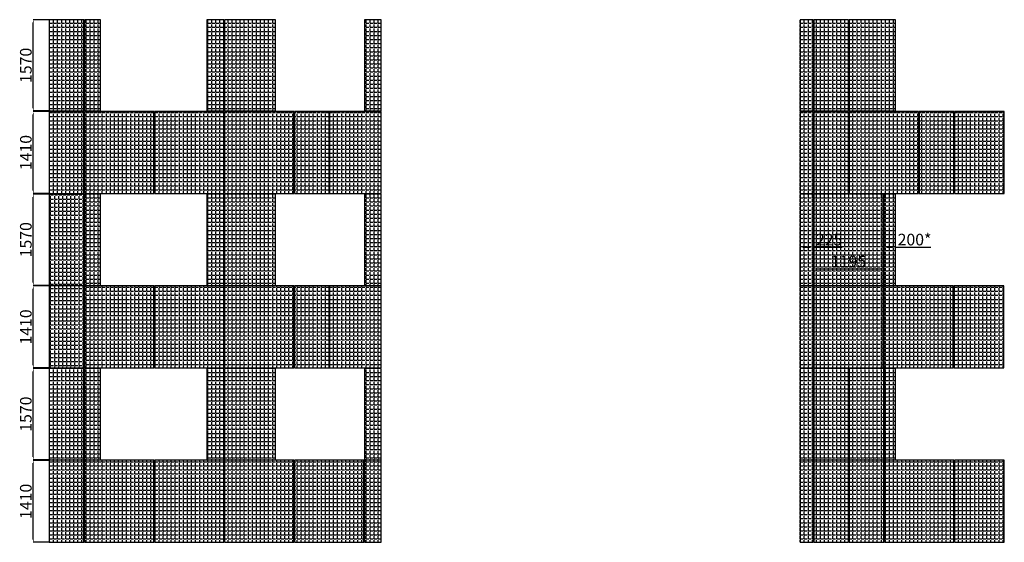
# Model space of a CAD drawing. Units: millimetres. Extents: x -126232 to 390674, y -74467 to 40121.
# Drawn here: x 44484 to 61433, y 19465 to 28455 of the extents above; entities that cross this region are included whole.
import ezdxf

# ---------------------------------------------------------------- set-up
doc = ezdxf.new("R2010")
doc.units = ezdxf.units.MM
doc.layers.add('Новый контур', color=7, linetype='Continuous', true_color=0xe6e6e6)
for name, color, linetype in [('Размеры плиты', 5, 'Continuous'), ('Размеры плиты @ 1', 5, 'Continuous'), ('Штриховка плитки', 7, 'Continuous')]:
    doc.layers.add(name, color=color, linetype=linetype)
doc.styles.get("Standard").update_dxf_attribs({"font": 'arial.ttf'})
doc.dimstyles.new('Аннотативный', dxfattribs={"dimscale": 0, "dimtxt": 2.5, "dimasz": 2.5, "dimexe": 1.25, "dimexo": 0.625, "dimtad": 1, "dimtxsty": 'Standard', "dimcen": 2.5, "dimadec": 0, "dimazin": 0, "dimtfac": 1, "dimtmove": 0, "dimatfit": 3, "dimfxl": 1, "dimarcsym": 0})
pattern_1 = [(0, (67140.3, 37753.89), (0, 69.85), [50.8, -19.05]), (90, (67140.3, 37753.89), (-69.85, 4e-15), [50.8, -19.05])]

# ---------------------------------------------------------------- blocks, each defined once
blk = doc.blocks.new('*D149')
at = {"layer": 'Defpoints', "color": 0, "transparency": 16777216}
for p in [(58144, 24543), (57919, 23885), (58144, 23885)]:
    blk.add_point(p, dxfattribs=at)
at = {"layer": 'Размеры плиты', "color": 0, "lineweight": -2, "transparency": 16777216}
for p, q in [((57919, 23885), (57919, 24545)), ((57969, 24543), (58094, 24543)), ((58144, 23885), (58144, 24545)), ((58144, 24543), (58642, 24543))]:
    blk.add_line(p, q, dxfattribs=at)
at = {"layer": 'Размеры плиты', "color": 0, "transparency": 16777216}
for points in [[(57969, 24552), (57969, 24535), (57919, 24543)], [(58094, 24552), (58094, 24535), (58144, 24543)]]:
    blk.add_solid(points, dxfattribs=at)
at = {"layer": 'Размеры плиты', "color": 0, "transparency": 16777216, "insert": (58418, 24646), "char_height": 200, "attachment_point": 5}
blk.add_mtext('225', dxfattribs=at)
blk = doc.blocks.new('*D150')
at = {"layer": 'Defpoints', "color": 0, "transparency": 16777216}
for p in [(59349, 24168), (58154, 23884), (59349, 23885)]:
    blk.add_point(p, dxfattribs=at)
at = {"layer": 'Размеры плиты', "color": 0, "lineweight": -2, "transparency": 16777216}
for p, q in [((58154, 23885), (58154, 24169)), ((58204, 24168), (59299, 24168)), ((59349, 23886), (59349, 24169))]:
    blk.add_line(p, q, dxfattribs=at)
at = {"layer": 'Размеры плиты', "color": 0, "transparency": 16777216}
for points in [[(58204, 24176), (58204, 24159), (58154, 24168)], [(59299, 24176), (59299, 24159), (59349, 24168)]]:
    blk.add_solid(points, dxfattribs=at)
at = {"layer": 'Размеры плиты', "color": 0, "transparency": 16777216, "insert": (58752, 24271), "char_height": 200, "attachment_point": 5}
blk.add_mtext('1195', dxfattribs=at)
blk = doc.blocks.new('*D151')
at = {"layer": 'Defpoints', "color": 0, "transparency": 16777216}
for p in [(59559, 24544), (59359, 23885), (59559, 23885)]:
    blk.add_point(p, dxfattribs=at)
at = {"layer": 'Размеры плиты', "color": 0, "lineweight": -2, "transparency": 16777216}
for p, q in [((59359, 23886), (59359, 24545)), ((59409, 24544), (59509, 24544)), ((59559, 23886), (59559, 24545)), ((59559, 24544), (60167, 24544))]:
    blk.add_line(p, q, dxfattribs=at)
at = {"layer": 'Размеры плиты', "color": 0, "transparency": 16777216}
for points in [[(59409, 24552), (59409, 24536), (59359, 24544)], [(59509, 24552), (59509, 24536), (59559, 24544)]]:
    blk.add_solid(points, dxfattribs=at)
at = {"layer": 'Размеры плиты', "color": 0, "transparency": 16777216, "insert": (59888, 24647), "char_height": 200, "attachment_point": 5}
blk.add_mtext('200*', dxfattribs=at)
blk = doc.blocks.new('*D157')
at = {"layer": 'Defpoints', "color": 0, "transparency": 16777216}
for p in [(44718, 28455), (45000, 28455), (45010, 26885)]:
    blk.add_point(p, dxfattribs=at)
at = {"layer": 'Размеры плиты', "color": 0, "lineweight": -2, "transparency": 16777216}
for p, q in [((44999, 28455), (44717, 28455)), ((44718, 26935), (44718, 28405)), ((45010, 26885), (44717, 26885))]:
    blk.add_line(p, q, dxfattribs=at)
at = {"layer": 'Размеры плиты', "color": 0, "transparency": 16777216}
for points in [[(44710, 28405), (44727, 28405), (44718, 28455)], [(44710, 26935), (44727, 26935), (44718, 26885)]]:
    blk.add_solid(points, dxfattribs=at)
at = {"layer": 'Размеры плиты', "color": 0, "transparency": 16777216, "insert": (44616, 27670), "char_height": 200, "attachment_point": 5, "rotation": 90}
blk.add_mtext('1570', dxfattribs=at)
blk = doc.blocks.new('*D158')
at = {"layer": 'Defpoints', "color": 0, "transparency": 16777216}
for p in [(44718, 26875), (45000, 26875), (45010, 25465)]:
    blk.add_point(p, dxfattribs=at)
at = {"layer": 'Размеры плиты', "color": 0, "lineweight": -2, "transparency": 16777216}
for p, q in [((44999, 26875), (44717, 26875)), ((44718, 25515), (44718, 26825)), ((45010, 25465), (44717, 25465))]:
    blk.add_line(p, q, dxfattribs=at)
at = {"layer": 'Размеры плиты', "color": 0, "transparency": 16777216}
for points in [[(44710, 26825), (44727, 26825), (44718, 26875)], [(44710, 25515), (44727, 25515), (44718, 25465)]]:
    blk.add_solid(points, dxfattribs=at)
at = {"layer": 'Размеры плиты', "color": 0, "transparency": 16777216, "insert": (44616, 26170), "char_height": 200, "attachment_point": 5, "rotation": 90}
blk.add_mtext('1410', dxfattribs=at)
blk = doc.blocks.new('*D159')
at = {"layer": 'Defpoints', "color": 0, "transparency": 16777216}
for p in [(44718, 25455), (45000, 25455), (45010, 23885)]:
    blk.add_point(p, dxfattribs=at)
at = {"layer": 'Размеры плиты', "color": 0, "lineweight": -2, "transparency": 16777216}
for p, q in [((44999, 25455), (44717, 25455)), ((44718, 23935), (44718, 25405)), ((45010, 23885), (44717, 23885))]:
    blk.add_line(p, q, dxfattribs=at)
at = {"layer": 'Размеры плиты', "color": 0, "transparency": 16777216}
for points in [[(44710, 25405), (44727, 25405), (44718, 25455)], [(44710, 23935), (44727, 23935), (44718, 23885)]]:
    blk.add_solid(points, dxfattribs=at)
at = {"layer": 'Размеры плиты', "color": 0, "transparency": 16777216, "insert": (44616, 24670), "char_height": 200, "attachment_point": 5, "rotation": 90}
blk.add_mtext('1570', dxfattribs=at)
blk = doc.blocks.new('*D160')
at = {"layer": 'Defpoints', "color": 0, "transparency": 16777216}
for p in [(44718, 23875), (45000, 23875), (45010, 22465)]:
    blk.add_point(p, dxfattribs=at)
at = {"layer": 'Размеры плиты', "color": 0, "lineweight": -2, "transparency": 16777216}
for p, q in [((44999, 23875), (44717, 23875)), ((44718, 22515), (44718, 23825)), ((45010, 22465), (44717, 22465))]:
    blk.add_line(p, q, dxfattribs=at)
at = {"layer": 'Размеры плиты', "color": 0, "transparency": 16777216}
for points in [[(44710, 23825), (44727, 23825), (44718, 23875)], [(44710, 22515), (44727, 22515), (44718, 22465)]]:
    blk.add_solid(points, dxfattribs=at)
at = {"layer": 'Размеры плиты', "color": 0, "transparency": 16777216, "insert": (44616, 23170), "char_height": 200, "attachment_point": 5, "rotation": 90}
blk.add_mtext('1410', dxfattribs=at)
blk = doc.blocks.new('*D161')
at = {"layer": 'Defpoints', "color": 0, "transparency": 16777216}
for p in [(44718, 22455), (45000, 22455), (45010, 20885)]:
    blk.add_point(p, dxfattribs=at)
at = {"layer": 'Размеры плиты', "color": 0, "lineweight": -2, "transparency": 16777216}
for p, q in [((44999, 22455), (44717, 22455)), ((44718, 20935), (44718, 22405)), ((45010, 20885), (44717, 20885))]:
    blk.add_line(p, q, dxfattribs=at)
at = {"layer": 'Размеры плиты', "color": 0, "transparency": 16777216}
for points in [[(44710, 22405), (44727, 22405), (44718, 22455)], [(44710, 20935), (44727, 20935), (44718, 20885)]]:
    blk.add_solid(points, dxfattribs=at)
at = {"layer": 'Размеры плиты', "color": 0, "transparency": 16777216, "insert": (44616, 21670), "char_height": 200, "attachment_point": 5, "rotation": 90}
blk.add_mtext('1570', dxfattribs=at)
blk = doc.blocks.new('*D162')
at = {"layer": 'Defpoints', "color": 0, "transparency": 16777216}
for p in [(44718, 20875), (45000, 20875), (45010, 19465)]:
    blk.add_point(p, dxfattribs=at)
at = {"layer": 'Размеры плиты', "color": 0, "lineweight": -2, "transparency": 16777216}
for p, q in [((44999, 20875), (44717, 20875)), ((44718, 19515), (44718, 20825)), ((45010, 19465), (44717, 19465))]:
    blk.add_line(p, q, dxfattribs=at)
at = {"layer": 'Размеры плиты', "color": 0, "transparency": 16777216}
for points in [[(44710, 20825), (44727, 20825), (44718, 20875)], [(44710, 19515), (44727, 19515), (44718, 19465)]]:
    blk.add_solid(points, dxfattribs=at)
at = {"layer": 'Размеры плиты', "color": 0, "transparency": 16777216, "insert": (44616, 20170), "char_height": 200, "attachment_point": 5, "rotation": 90}
blk.add_mtext('1410', dxfattribs=at)

msp = doc.modelspace()

# ---------------------------------------------------------------- hatches: boundary and pattern name
at = {"layer": 'Штриховка плитки', "true_color": 0xffb03e, "transparency": 33554508}
h = msp.add_hatch(dxfattribs=at)
h.set_pattern_fill('ANGLE', color=40, scale=10)
h.set_pattern_definition(pattern_1)
h.paths.add_polyline_path([(45587.471, 26885.377), (45587.471, 28455.377), (44990.471, 28455.377), (44990.471, 26885.377)])
h.paths.add_polyline_path([(45587.471, 25465.377), (45587.471, 26875.377), (44990.471, 26875.377), (44990.471, 25465.377)])
at = {"layer": 'Штриховка плитки', "true_color": 0xfacd80, "transparency": 33554508}
h = msp.add_hatch(dxfattribs=at)
h.set_pattern_fill('ANGLE', color=31, scale=10)
h.set_pattern_definition(pattern_1)
h.paths.add_polyline_path([(45874.471, 26885.377), (45874.471, 28455.377), (45597.471, 28455.377), (45597.471, 26885.377)])
h.paths.add_polyline_path([(46792.471, 25465.377), (46792.471, 26875.377), (45597.471, 26875.377), (45597.471, 25465.377)])
h = msp.add_hatch(dxfattribs=at)
h.set_pattern_fill('ANGLE', color=31, scale=10)
h.set_pattern_definition(pattern_1)
h.paths.add_polyline_path([(47997.471, 26885.377), (47997.471, 28455.377), (47706.471, 28455.377), (47706.471, 26885.377)])
h.paths.add_polyline_path([(47997.471, 25465.377), (47997.471, 26875.377), (46802.471, 26875.377), (46802.471, 25465.377)])
h = msp.add_hatch(dxfattribs=at)
h.set_pattern_fill('ANGLE', color=31, scale=10)
h.set_pattern_definition(pattern_1)
h.paths.add_polyline_path([(48888.471, 26885.377), (48888.471, 28455.377), (48007.471, 28455.377), (48007.471, 26885.377)])
h.paths.add_polyline_path([(49202.471, 25465.377), (49202.471, 26875.377), (48007.471, 26875.377), (48007.471, 25465.377)])
at = {"layer": 'Штриховка плитки', "true_color": 0xffaaa9, "transparency": 33554508}
h = msp.add_hatch(dxfattribs=at)
h.set_pattern_fill('ANGLE', color=21, scale=10)
h.set_pattern_definition(pattern_1)
h.paths.add_polyline_path([(50708.471, 26885.377), (50708.471, 28455.377), (50418.471, 28455.377), (50418.471, 26885.377)])
at = {"layer": 'Штриховка плитки', "true_color": 0xfacd80, "transparency": 33554508}
h = msp.add_hatch(dxfattribs=at)
h.set_pattern_fill('ANGLE', color=31, scale=10)
h.set_pattern_definition(pattern_1)
h.paths.add_polyline_path([(58144.193, 26885.377), (58144.193, 28455.377), (57919.193, 28455.377), (57919.193, 26885.377)])
h.paths.add_polyline_path([(58751.193, 26885.377), (58751.193, 28455.377), (58154.193, 28455.377), (58154.193, 26885.377)])
h.paths.add_polyline_path([(58144.193, 25465.377), (58144.193, 26875.377), (57919.193, 26875.377), (57919.193, 25465.377)])
h.paths.add_polyline_path([(58751.193, 25465.377), (58751.193, 26875.377), (58154.193, 26875.377), (58154.193, 25465.377)])
at = {"layer": 'Штриховка плитки', "true_color": 0xffb03e, "transparency": 33554508}
h = msp.add_hatch(dxfattribs=at)
h.set_pattern_fill('ANGLE', color=40, scale=10)
h.set_pattern_definition(pattern_1)
h.paths.add_polyline_path([(59559.193, 26885.377), (59559.193, 28455.377), (58761.193, 28455.377), (58761.193, 26885.377)])
h.paths.add_polyline_path([(59956.193, 25465.377), (59956.193, 26875.377), (58761.193, 26875.377), (58761.193, 25465.377)])
h.paths.add_polyline_path([(60563.193, 25465.377), (60563.193, 26875.377), (59966.193, 26875.377), (59966.193, 25465.377)])
at = {"layer": 'Штриховка плитки', "true_color": 0xfacd80, "transparency": 33554508}
h = msp.add_hatch(dxfattribs=at)
h.set_pattern_fill('ANGLE', color=31, scale=10)
h.set_pattern_definition(pattern_1)
h.paths.add_polyline_path([(49809.471, 25465.377), (49809.471, 26875.377), (49212.471, 26875.377), (49212.471, 25465.377)])
at = {"layer": 'Штриховка плитки', "true_color": 0xffaaa9, "transparency": 33554508}
h = msp.add_hatch(dxfattribs=at)
h.set_pattern_fill('ANGLE', color=21, scale=10)
h.set_pattern_definition(pattern_1)
h.paths.add_polyline_path([(50708.471, 25465.377), (50708.471, 26875.377), (49819.471, 26875.377), (49819.471, 25465.377)])
at = {"layer": 'Штриховка плитки', "true_color": 0xfacd80, "transparency": 33554508}
h = msp.add_hatch(dxfattribs=at)
h.set_pattern_fill('ANGLE', color=31, scale=10)
h.set_pattern_definition(pattern_1)
h.paths.add_polyline_path([(61433.193, 25465.377), (61433.193, 26875.377), (60573.193, 26875.377), (60573.193, 25465.377)])
h = msp.add_hatch(dxfattribs=at)
h.set_pattern_fill('ANGLE', color=31, scale=10)
h.set_pattern_definition([(0, (159012.034, -191304.49), (0, 69.85), [50.8, -19.05]), (90, (159012.034, -191304.49), (-69.85, 4e-15), [50.8, -19.05])])
h.paths.add_polyline_path([(45587.471, 23885.377), (45587.471, 25455.377), (44990.471, 25455.377), (44990.471, 23885.377)])
h.paths.add_polyline_path([(45587.471, 22465.377), (45587.471, 23875.377), (44990.471, 23875.377), (44990.471, 22465.377)])
at = {"layer": 'Штриховка плитки', "true_color": 0xffb03e, "transparency": 33554508}
h = msp.add_hatch(dxfattribs=at)
h.set_pattern_fill('ANGLE', color=40, scale=10)
h.set_pattern_definition(pattern_1)
h.paths.add_polyline_path([(45874.471, 23885.377), (45874.471, 25455.377), (45597.471, 25455.377), (45597.471, 23885.377)])
h.paths.add_polyline_path([(46792.471, 22465.377), (46792.471, 23875.377), (45597.471, 23875.377), (45597.471, 22465.377)])
at = {"layer": 'Штриховка плитки', "true_color": 0xffaaa9, "transparency": 33554508}
h = msp.add_hatch(dxfattribs=at)
h.set_pattern_fill('ANGLE', color=21, scale=10)
h.set_pattern_definition(pattern_1)
h.paths.add_polyline_path([(47997.471, 23885.377), (47997.471, 25455.377), (47706.471, 25455.377), (47706.471, 23885.377)])
h.paths.add_polyline_path([(47997.471, 22465.377), (47997.471, 23875.377), (46802.471, 23875.377), (46802.471, 22465.377)])
at = {"layer": 'Штриховка плитки', "true_color": 0xfacd80, "transparency": 33554508}
h = msp.add_hatch(dxfattribs=at)
h.set_pattern_fill('ANGLE', color=31, scale=10)
h.set_pattern_definition(pattern_1)
h.paths.add_polyline_path([(48888.471, 23885.377), (48888.471, 25455.377), (48007.471, 25455.377), (48007.471, 23885.377)])
h.paths.add_polyline_path([(49202.471, 22465.377), (49202.471, 23875.377), (48007.471, 23875.377), (48007.471, 22465.377)])
h.paths.add_polyline_path([(49809.471, 22465.377), (49809.471, 23875.377), (49212.471, 23875.377), (49212.471, 22465.377)])
h.paths.add_polyline_path([(50708.471, 22465.377), (50708.471, 23875.377), (49819.471, 23875.377), (49819.471, 22465.377)])
h.paths.add_polyline_path([(50708.471, 23885.377), (50708.471, 25455.377), (50418.471, 25455.377), (50418.471, 23885.377)])
h = msp.add_hatch(dxfattribs=at)
h.set_pattern_fill('ANGLE', color=31, scale=10)
h.set_pattern_definition(pattern_1)
h.paths.add_polyline_path([(58144.193, 23885.377), (58144.193, 25455.377), (57919.193, 25455.377), (57919.193, 23885.377)])
h.paths.add_polyline_path([(58144.193, 22465.377), (58144.193, 23875.377), (57919.193, 23875.377), (57919.193, 22465.377)])
at = {"layer": 'Штриховка плитки', "true_color": 0xffaaa9, "transparency": 33554508}
h = msp.add_hatch(dxfattribs=at)
h.set_pattern_fill('ANGLE', color=21, scale=10)
h.set_pattern_definition(pattern_1)
h.paths.add_polyline_path([(59349.193, 23885.377), (59349.193, 25455.377), (58154.193, 25455.377), (58154.193, 23885.377)])
h.paths.add_polyline_path([(59349.193, 22465.377), (59349.193, 23875.377), (58154.193, 23875.377), (58154.193, 22465.377)])
at = {"layer": 'Штриховка плитки', "true_color": 0xfacd80, "transparency": 33554508}
h = msp.add_hatch(dxfattribs=at)
h.set_pattern_fill('ANGLE', color=31, scale=10)
h.set_pattern_definition(pattern_1)
h.paths.add_polyline_path([(59559.193, 23885.377), (59559.193, 25455.377), (59359.193, 25455.377), (59359.193, 23885.377)])
h.paths.add_polyline_path([(60554.193, 22465.377), (60554.193, 23875.377), (59359.193, 23875.377), (59359.193, 22465.377)])
h.paths.add_polyline_path([(61424.193, 22465.377), (61424.193, 23875.377), (60564.193, 23875.377), (60564.193, 22465.377)])
at = {"layer": 'Штриховка плитки', "true_color": 0xffaaa9, "transparency": 33554508}
h = msp.add_hatch(dxfattribs=at)
h.set_pattern_fill('ANGLE', color=21, scale=10)
h.set_pattern_definition(pattern_1)
h.paths.add_polyline_path([(45587.471, 20885.377), (45587.471, 22455.377), (44990.471, 22455.377), (44990.471, 20885.377)])
h.paths.add_polyline_path([(45587.471, 19465.377), (45587.471, 20875.377), (44990.471, 20875.377), (44990.471, 19465.377)])
at = {"layer": 'Штриховка плитки', "true_color": 0xfacd80, "transparency": 33554508}
h = msp.add_hatch(dxfattribs=at)
h.set_pattern_fill('ANGLE', color=31, scale=10)
h.set_pattern_definition(pattern_1)
h.paths.add_polyline_path([(45874.471, 20885.377), (45874.471, 22455.377), (45597.471, 22455.377), (45597.471, 20885.377)])
h.paths.add_polyline_path([(46792.471, 19465.377), (46792.471, 20875.377), (45597.471, 20875.377), (45597.471, 19465.377)])
h = msp.add_hatch(dxfattribs=at)
h.set_pattern_fill('ANGLE', color=31, scale=10)
h.set_pattern_definition(pattern_1)
h.paths.add_polyline_path([(47997.471, 20885.377), (47997.471, 22455.377), (47706.471, 22455.377), (47706.471, 20885.377)])
h.paths.add_polyline_path([(47997.471, 19465.377), (47997.471, 20875.377), (46802.471, 20875.377), (46802.471, 19465.377)])
at = {"layer": 'Штриховка плитки', "true_color": 0xffb03e, "transparency": 33554508}
h = msp.add_hatch(dxfattribs=at)
h.set_pattern_fill('ANGLE', color=40, scale=10)
h.set_pattern_definition(pattern_1)
h.paths.add_polyline_path([(48888.471, 20885.377), (48888.471, 22455.377), (48007.471, 22455.377), (48007.471, 20885.377)])
h.paths.add_polyline_path([(49202.471, 19465.377), (49202.471, 20875.377), (48007.471, 20875.377), (48007.471, 19465.377)])
at = {"layer": 'Штриховка плитки', "true_color": 0xffaaa9, "transparency": 33554508}
h = msp.add_hatch(dxfattribs=at)
h.set_pattern_fill('ANGLE', color=21, scale=10)
h.set_pattern_definition(pattern_1)
h.paths.add_polyline_path([(50708.471, 19465.377), (50708.471, 20875.377), (50417.471, 20875.377), (50417.471, 19465.377)])
h.paths.add_polyline_path([(50708.471, 20885.377), (50708.471, 22455.377), (50418.471, 22455.377), (50418.471, 20885.377)])
at = {"layer": 'Штриховка плитки', "true_color": 0xfacd80, "transparency": 33554508}
h = msp.add_hatch(dxfattribs=at)
h.set_pattern_fill('ANGLE', color=31, scale=10)
h.set_pattern_definition(pattern_1)
h.paths.add_polyline_path([(58144.193, 20885.377), (58144.193, 22455.377), (57919.193, 22455.377), (57919.193, 20885.377)])
h.paths.add_polyline_path([(58144.193, 19465.377), (58144.193, 20875.377), (57919.193, 20875.377), (57919.193, 19465.377)])
at = {"layer": 'Штриховка плитки', "true_color": 0xffb03e, "transparency": 33554508}
h = msp.add_hatch(dxfattribs=at)
h.set_pattern_fill('ANGLE', color=40, scale=10)
h.set_pattern_definition(pattern_1)
h.paths.add_polyline_path([(58751.193, 20885.377), (58751.193, 22455.377), (58154.193, 22455.377), (58154.193, 20885.377)])
h.paths.add_polyline_path([(58751.193, 19465.377), (58751.193, 20875.377), (58154.193, 20875.377), (58154.193, 19465.377)])
at = {"layer": 'Штриховка плитки', "true_color": 0xfacd80, "transparency": 33554508}
h = msp.add_hatch(dxfattribs=at)
h.set_pattern_fill('ANGLE', color=31, scale=10)
h.set_pattern_definition(pattern_1)
h.paths.add_polyline_path([(59358.193, 20885.377), (59358.193, 22455.377), (58761.193, 22455.377), (58761.193, 20885.377)])
h.paths.add_polyline_path([(59358.193, 19465.377), (59358.193, 20875.377), (58761.193, 20875.377), (58761.193, 19465.377)])
at = {"layer": 'Штриховка плитки', "true_color": 0xffaaa9, "transparency": 33554508}
h = msp.add_hatch(dxfattribs=at)
h.set_pattern_fill('ANGLE', color=21, scale=10)
h.set_pattern_definition(pattern_1)
h.paths.add_polyline_path([(59559.193, 20885.377), (59559.193, 22455.377), (59368.193, 22455.377), (59368.193, 20885.377)])
h.paths.add_polyline_path([(60563.193, 19465.377), (60563.193, 20875.377), (59368.193, 20875.377), (59368.193, 19465.377)])
at = {"layer": 'Штриховка плитки', "true_color": 0xfacd80, "transparency": 33554508}
h = msp.add_hatch(dxfattribs=at)
h.set_pattern_fill('ANGLE', color=31, scale=10)
h.set_pattern_definition(pattern_1)
h.paths.add_polyline_path([(50407.471, 19465.377), (50407.471, 20875.377), (49212.471, 20875.377), (49212.471, 19465.377)])
h = msp.add_hatch(dxfattribs=at)
h.set_pattern_fill('ANGLE', color=31, scale=10)
h.set_pattern_definition(pattern_1)
h.paths.add_polyline_path([(61433.193, 19465.377), (61433.193, 20875.377), (60573.193, 20875.377), (60573.193, 19465.377)])

# ---------------------------------------------------------------- linework, layer by layer
at = {"layer": 'Новый контур'}
for points in [[(45587.471, 26885.377), (45587.471, 28455.377), (44990.471, 28455.377), (44990.471, 26885.377)], [(45874.471, 26885.377), (45874.471, 28455.377), (45597.471, 28455.377), (45597.471, 26885.377)], [(47997.471, 26885.377), (47997.471, 28455.377), (47706.471, 28455.377), (47706.471, 26885.377)], [(48888.471, 26885.377), (48888.471, 28455.377), (48007.471, 28455.377), (48007.471, 26885.377)], [(50708.471, 26885.377), (50708.471, 28455.377), (50418.471, 28455.377), (50418.471, 26885.377)], [(58144.193, 26885.377), (58144.193, 28455.377), (57919.193, 28455.377), (57919.193, 26885.377)], [(58751.193, 26885.377), (58751.193, 28455.377), (58154.193, 28455.377), (58154.193, 26885.377)], [(59559.193, 26885.377), (59559.193, 28455.377), (58761.193, 28455.377), (58761.193, 26885.377)], [(45587.471, 25465.377), (45587.471, 26875.377), (44990.471, 26875.377), (44990.471, 25465.377)], [(46792.471, 25465.377), (46792.471, 26875.377), (45597.471, 26875.377), (45597.471, 25465.377)], [(47997.471, 25465.377), (47997.471, 26875.377), (46802.471, 26875.377), (46802.471, 25465.377)], [(49202.471, 25465.377), (49202.471, 26875.377), (48007.471, 26875.377), (48007.471, 25465.377)], [(49809.471, 25465.377), (49809.471, 26875.377), (49212.471, 26875.377), (49212.471, 25465.377)], [(50708.471, 25465.377), (50708.471, 26875.377), (49819.471, 26875.377), (49819.471, 25465.377)], [(58144.193, 25465.377), (58144.193, 26875.377), (57919.193, 26875.377), (57919.193, 25465.377)], [(58751.193, 25465.377), (58751.193, 26875.377), (58154.193, 26875.377), (58154.193, 25465.377)], [(59956.193, 25465.377), (59956.193, 26875.377), (58761.193, 26875.377), (58761.193, 25465.377)], [(60563.193, 25465.377), (60563.193, 26875.377), (59966.193, 26875.377), (59966.193, 25465.377)], [(61433.193, 25465.377), (61433.193, 26875.377), (60573.193, 26875.377), (60573.193, 25465.377)], [(45587.471, 23885.377), (45587.471, 25455.377), (44990.471, 25455.377), (44990.471, 23885.377)], [(45874.471, 23885.377), (45874.471, 25455.377), (45597.471, 25455.377), (45597.471, 23885.377)], [(47997.471, 23885.377), (47997.471, 25455.377), (47706.471, 25455.377), (47706.471, 23885.377)], [(48888.471, 23885.377), (48888.471, 25455.377), (48007.471, 25455.377), (48007.471, 23885.377)], [(50708.471, 23885.377), (50708.471, 25455.377), (50418.471, 25455.377), (50418.471, 23885.377)], [(58144.193, 23885.377), (58144.193, 25455.377), (57919.193, 25455.377), (57919.193, 23885.377)], [(59349.193, 23885.377), (59349.193, 25455.377), (58154.193, 25455.377), (58154.193, 23885.377)], [(59559.193, 23885.377), (59559.193, 25455.377), (59359.193, 25455.377), (59359.193, 23885.377)], [(45587.471, 22465.377), (45587.471, 23875.377), (44990.471, 23875.377), (44990.471, 22465.377)], [(46792.471, 22465.377), (46792.471, 23875.377), (45597.471, 23875.377), (45597.471, 22465.377)], [(47997.471, 22465.377), (47997.471, 23875.377), (46802.471, 23875.377), (46802.471, 22465.377)], [(49202.471, 22465.377), (49202.471, 23875.377), (48007.471, 23875.377), (48007.471, 22465.377)], [(49809.471, 22465.377), (49809.471, 23875.377), (49212.471, 23875.377), (49212.471, 22465.377)], [(50708.471, 22465.377), (50708.471, 23875.377), (49819.471, 23875.377), (49819.471, 22465.377)], [(58144.193, 22465.377), (58144.193, 23875.377), (57919.193, 23875.377), (57919.193, 22465.377)], [(59349.193, 22465.377), (59349.193, 23875.377), (58154.193, 23875.377), (58154.193, 22465.377)], [(60554.193, 22465.377), (60554.193, 23875.377), (59359.193, 23875.377), (59359.193, 22465.377)], [(61424.193, 22465.377), (61424.193, 23875.377), (60564.193, 23875.377), (60564.193, 22465.377)], [(45587.471, 20885.377), (45587.471, 22455.377), (44990.471, 22455.377), (44990.471, 20885.377)], [(45874.471, 20885.377), (45874.471, 22455.377), (45597.471, 22455.377), (45597.471, 20885.377)], [(47997.471, 20885.377), (47997.471, 22455.377), (47706.471, 22455.377), (47706.471, 20885.377)], [(48888.471, 20885.377), (48888.471, 22455.377), (48007.471, 22455.377), (48007.471, 20885.377)], [(50708.471, 20885.377), (50708.471, 22455.377), (50418.471, 22455.377), (50418.471, 20885.377)], [(58144.193, 20885.377), (58144.193, 22455.377), (57919.193, 22455.377), (57919.193, 20885.377)], [(58751.193, 20885.377), (58751.193, 22455.377), (58154.193, 22455.377), (58154.193, 20885.377)], [(59358.193, 20885.377), (59358.193, 22455.377), (58761.193, 22455.377), (58761.193, 20885.377)], [(59559.193, 20885.377), (59559.193, 22455.377), (59368.193, 22455.377), (59368.193, 20885.377)], [(45587.471, 19465.377), (45587.471, 20875.377), (44990.471, 20875.377), (44990.471, 19465.377)], [(46792.471, 19465.377), (46792.471, 20875.377), (45597.471, 20875.377), (45597.471, 19465.377)], [(47997.471, 19465.377), (47997.471, 20875.377), (46802.471, 20875.377), (46802.471, 19465.377)], [(49202.471, 19465.377), (49202.471, 20875.377), (48007.471, 20875.377), (48007.471, 19465.377)], [(50407.471, 19465.377), (50407.471, 20875.377), (49212.471, 20875.377), (49212.471, 19465.377)], [(50708.471, 19465.377), (50708.471, 20875.377), (50417.471, 20875.377), (50417.471, 19465.377)], [(58144.193, 19465.377), (58144.193, 20875.377), (57919.193, 20875.377), (57919.193, 19465.377)], [(58751.193, 19465.377), (58751.193, 20875.377), (58154.193, 20875.377), (58154.193, 19465.377)], [(59358.193, 19465.377), (59358.193, 20875.377), (58761.193, 20875.377), (58761.193, 19465.377)], [(60563.193, 19465.377), (60563.193, 20875.377), (59368.193, 20875.377), (59368.193, 19465.377)], [(61433.193, 19465.377), (61433.193, 20875.377), (60573.193, 20875.377), (60573.193, 19465.377)]]:
    msp.add_lwpolyline(points, close=True, dxfattribs=at)

# ---------------------------------------------------------------- dimensions: what is measured, and where the dimension line sits
at = {"layer": 'Размеры плиты @ 1'}
for base, p1, p2, picture, middle in [((44718.283, 28455.377), (45010.215, 26885.377), (45000.096, 28455.377), '*D157', (44615.543, 27670.377)), ((44718.283, 26875.377), (45010.215, 25465.377), (45000.096, 26875.377), '*D158', (44615.543, 26170.377)), ((44718.283, 25455.377), (45010.215, 23885.377), (45000.096, 25455.377), '*D159', (44615.543, 24670.377)), ((44718.283, 23875.377), (45010.215, 22465.377), (45000.096, 23875.377), '*D160', (44615.543, 23170.377)), ((44718.283, 22455.377), (45010.215, 20885.377), (45000.096, 22455.377), '*D161', (44615.543, 21670.377)), ((44718.283, 20875.377), (45010.215, 19465.377), (45000.096, 20875.377), '*D162', (44615.543, 20170.377))]:
    dim = msp.add_linear_dim(base=base, p1=p1, p2=p2, angle=90, dimstyle='Аннотативный', override={"dimscale": 1, "dimtxt": 200, "dimasz": 50, "dimtix": 0, "dimtofl": 1, "dimtmove": 0, "dimatfit": 3}, dxfattribs=at)
    dim.commit()
    dim.dimension.update_dxf_attribs({"geometry": picture, "text_midpoint": middle})
for base, p1, p2, picture, middle in [((58144.193, 24543.308), (57919.193, 23884.752), (58144.193, 23884.752), '*D149', (58418.215, 24646.047)), ((59349.193, 24167.815), (58154.193, 23884.127), (59349.193, 23885.377), '*D150', (58751.693, 24270.555))]:
    dim = msp.add_linear_dim(base=base, p1=p1, p2=p2, dimstyle='Аннотативный', override={"dimscale": 1, "dimtxt": 200, "dimasz": 50, "dimtix": 0, "dimtofl": 1, "dimtmove": 0, "dimatfit": 3}, dxfattribs=at)
    dim.commit()
    dim.dimension.update_dxf_attribs({"geometry": picture, "text_midpoint": middle})
dim = msp.add_linear_dim(base=(59559.193, 24543.933), p1=(59359.193, 23885.377), p2=(59559.193, 23885.377), text='200*', dimstyle='Аннотативный', override={"dimscale": 1, "dimtxt": 200, "dimasz": 50, "dimtix": 0, "dimtofl": 1, "dimtmove": 0, "dimatfit": 3}, dxfattribs=at)
dim.commit()
dim.dimension.update_dxf_attribs({"geometry": '*D151', "text_midpoint": (59888.263, 24646.672)})

doc.saveas('drawing.dxf')
